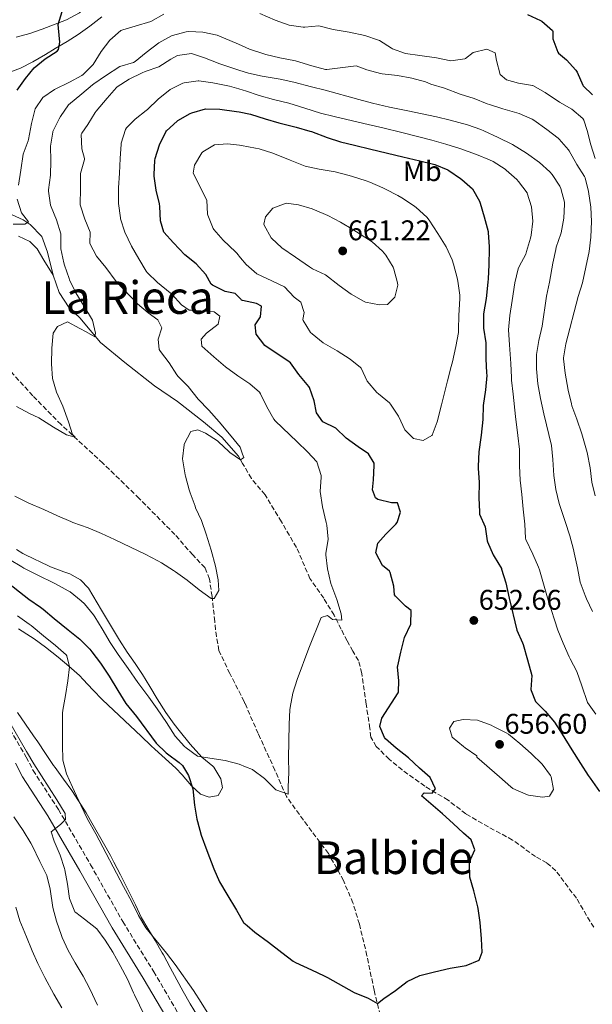
# Model space of a CAD drawing. Units: metres. Extents: x 627873 to 631329, y 4731929 to 4734307.
# Drawn here: x 629307 to 629508, y 4732274 to 4732621 of the extents above; entities that cross this region are included whole.
import ezdxf
from ezdxf.enums import TextEntityAlignment as Align

# ---------------------------------------------------------------- set-up
doc = ezdxf.new("R2010")
doc.units = ezdxf.units.M
doc.header["$MEASUREMENT"] = 0
doc.linetypes.add('DGN Style 3', pattern=[2.435891, 1.739922, -0.695969])
for name, color, linetype, lineweight in [('Acequia sin especificar', 4, 'Continuous', 0), ('Barranco lineal', 142, 'DGN Style 3', 13), ('Camino', 7, 'DGN Style 3', 0), ('Cota de punto acotado terreno', 7, 'Continuous', 0), ('Curva de nivel directora', 30, 'Continuous', 30), ('Curva de nivel intermedia', 30, 'Continuous', 0), ('Etiqueta de uso rústico', 92, 'Continuous', 0), ('Línea de cambio de uso (parcela vista)', 92, 'Continuous', 0), ('Margen derecho', 7, 'Continuous', 0), ('Punto acotado terreno (símbolo)', 7, 'Continuous', 0), ('Texto de Área (paraje) menor', 7, 'Continuous', 0)]:
    doc.layers.add(name, color=color, linetype=linetype, lineweight=lineweight)
doc.styles.add('Style-Arial', font='arial.ttf')

# ---------------------------------------------------------------- blocks, each defined once
blk = doc.blocks.new('5PATER')
at = {"layer": 'Barranco lineal', "linetype": 'Continuous', "lineweight": 0}
h = blk.add_hatch(color=51, dxfattribs=at)
edge = h.paths.add_edge_path()
edge.add_ellipse((0, 0), major_axis=(-0.11, -0.111), ratio=0.999422, start_angle=0, end_angle=360)

msp = doc.modelspace()

# ---------------------------------------------------------------- linework, layer by layer
at = {"layer": 'Acequia sin especificar', "color": 4, "linetype": 'Continuous', "lineweight": 0}
msp.add_polyline3d([(629385.15, 4732464.55, 640.16), (629383.64, 4732467.16, 639.85), (629377.78, 4732473.79, 639.16), (629371.32, 4732479.21, 638.65), (629362.23, 4732486.33, 638.14), (629354.07, 4732491.92, 637.54), (629343.72, 4732500.14, 636.43), (629335.07, 4732507.09, 635.06), (629327.85, 4732515.8, 634.2), (629324.07, 4732519.31, 634.11), (629320.56, 4732524.78, 633.86), (629318.43, 4732530.86, 633.51), (629316.46, 4732538.91, 631.63), (629314.49, 4732544.44, 631.2), (629310.28, 4732548.66, 630.44), (629307.81, 4732550.25, 630.35), (629299.93, 4732553.92, 628.38), (629295.6, 4732556.44, 627.27), (629294.07, 4732559.34, 626.58)], dxfattribs=at)
at = {"layer": 'Barranco lineal', "color": 142, "linetype": 'DGN Style 3', "lineweight": 13}
for points in [[(629434.19, 4732267.93, 650.63), (629431.45, 4732279.1, 649.86), (629428.94, 4732291.26, 649), (629426.26, 4732302.37, 648.49), (629424.01, 4732309.82, 648.06), (629420.67, 4732317.71, 647.38), (629415.36, 4732327.24, 646.01), (629407.97, 4732337.04, 645.41), (629400.58, 4732347.34, 644.64), (629396.53, 4732356.54, 644.55), (629390.62, 4732369.46, 644.04), (629385.98, 4732380.1, 643.39), (629385.7, 4732380.75, 643.35), (629380.61, 4732390.61, 641.98), (629376.83, 4732398.71, 641.73), (629375.9, 4732403.58, 641.56), (629375.35, 4732408.9, 641.21), (629374.37, 4732417.71, 640.36), (629373.49, 4732423.85, 639.76), (629371.91, 4732427.79, 639.5), (629367.58, 4732432.34, 639.16), (629361.29, 4732439.51, 638.31), (629348.75, 4732452.22, 637.28), (629335.94, 4732464.65, 636.34), (629321.21, 4732478.24, 635.4), (629311.25, 4732488.37, 633.94), (629300.41, 4732500.36, 632.83)], [(629508.78, 4732301.26, 652.17), (629502.71, 4732311.5, 651.74), (629498.27, 4732317.36, 651.65), (629495.48, 4732321.14, 651.48), (629492.25, 4732323.94, 651.48), (629488.31, 4732326.13, 651.4), (629480.2, 4732331.99, 651.4), (629471.77, 4732336.59, 650.71), (629463.78, 4732341.19, 650.46), (629457.48, 4732346.01, 649.94), (629449.27, 4732350.94, 649.77), (629441.33, 4732356.64, 648.75), (629436.78, 4732360.42, 648.4), (629432.19, 4732364.91, 648.15), (629430.32, 4732368.2, 647.98), (629429.94, 4732371.26, 647.72), (629428.63, 4732379.86, 646.95), (629427.1, 4732390.65, 645.49), (629425.95, 4732395.14, 645.49), (629423.98, 4732398.48, 645.49), (629421.95, 4732402.1, 645.41), (629419.87, 4732406.2, 645.24), (629417.36, 4732411.13, 644.89), (629413.69, 4732417.1, 644.64), (629408.87, 4732424, 643.01), (629404.11, 4732435.01, 641.82), (629398.8, 4732444.05, 641.39), (629393.05, 4732453.52, 641.04), (629388.23, 4732459.22, 640.79), (629385.15, 4732464.55, 640.16)]]:
    msp.add_polyline3d(points, dxfattribs=at)
at = {"layer": 'Camino', "color": 7, "linetype": 'DGN Style 3', "lineweight": 0}
msp.add_polyline3d([(629301.99, 4732372.93, 660.08), (629308.94, 4732361.16, 659.82), (629311.4, 4732356.46, 659.73), (629320.27, 4732342.76, 659.48), (629331.61, 4732323.3, 658.62), (629342.94, 4732303.29, 658.02), (629353.84, 4732285.64, 657.94), (629368.28, 4732261.15, 657.59)], dxfattribs=at)
at = {"layer": 'Curva de nivel directora', "color": 30, "linetype": 'Continuous', "lineweight": 30, "flags": 128}
for points, elevation in [([(629305.77, 4732595.92), (629308.65, 4732600.01), (629311.75, 4732603.81), (629315.63, 4732607.04), (629319.82, 4732609.68), (629320.29, 4732610.21), (629320.78, 4732612.84), (629320.26, 4732617.82), (629320.24, 4732619.03), (629321.66, 4732623.63)], 625), ([(629485.49, 4732622.56), (629490.07, 4732620.48), (629490.51, 4732620.25), (629494.24, 4732616.92), (629494.4, 4732616.63), (629494.4, 4732614.01), (629496.11, 4732609.31), (629496.37, 4732608.97), (629499.16, 4732606.67), (629502.5, 4732602.94), (629502.99, 4732602.29), (629504.91, 4732597.66), (629505.02, 4732597.52), (629508.36, 4732594.29)], 625), ([(629465.06, 4732323.91), (629465.09, 4732324.27), (629466.9, 4732328.48), (629465.69, 4732332.04), (629462.96, 4732334.34), (629459.34, 4732337.85), (629455.57, 4732341.19), (629448.12, 4732347.55), (629449.11, 4732348.59), (629451.9, 4732348.53), (629453.1, 4732349.95), (629451.19, 4732354.01), (629447.42, 4732357.29), (629443.58, 4732360.96), (629439.25, 4732364.36), (629435.51, 4732367.63), (629435.09, 4732368.08), (629433.5, 4732371.92), (629434.22, 4732374.87), (629439.9, 4732383.79), (629440.08, 4732384.13), (629440.13, 4732388.02), (629439.72, 4732393), (629439.75, 4732393.27), (629440.86, 4732398.15), (629442.16, 4732403.24), (629444.41, 4732408), (629444.47, 4732412.82), (629442.49, 4732414.25), (629438.95, 4732417.78), (629438.66, 4732418.3), (629438.39, 4732421.37), (629437.09, 4732426.19), (629436.86, 4732426.68), (629434.39, 4732428.65), (629432.1, 4732433.03), (629432.81, 4732436.54), (629435.6, 4732439.71), (629439.13, 4732443.16), (629439.55, 4732443.71), (629440.7, 4732447.43), (629439.71, 4732450.72), (629437.63, 4732450.72), (629432.82, 4732451.86), (629431.99, 4732452.47), (629430.84, 4732455.26), (629431.22, 4732458.82), (629431.52, 4732463.82), (629431.5, 4732464.63), (629429.47, 4732467.97), (629425.86, 4732470.38), (629421.59, 4732473.39), (629417.98, 4732476.95), (629413.43, 4732479.14), (629411.19, 4732482.32), (629410.37, 4732486.59), (629408.65, 4732491.29), (629408.45, 4732491.58), (629404.95, 4732495.85), (629402, 4732499.91), (629401.5, 4732500.34), (629392.96, 4732506.04), (629389.91, 4732510), (629389.62, 4732513.32), (629391.48, 4732516.11), (629391.76, 4732519.95), (629390, 4732520.88), (629385.11, 4732521.96), (629384.8, 4732522.08), (629384.58, 4732522.31), (629382.56, 4732524.33), (629379, 4732525.1), (629374.5, 4732527.28), (629374.13, 4732527.62), (629372.16, 4732531.07), (629368.82, 4732534.79), (629364.78, 4732538), (629360.77, 4732542.24), (629357.43, 4732546.02), (629356.28, 4732549.96), (629356.02, 4732554.96), (629355.9, 4732555.88), (629354.75, 4732560.74), (629354.03, 4732565.7), (629353.98, 4732566.23), (629354.24, 4732571.22), (629354.37, 4732571.92), (629355.86, 4732576.69), (629358.09, 4732581.28), (629358.37, 4732581.67), (629362.07, 4732585.02), (629362.37, 4732585.23), (629366.67, 4732587.76), (629367.24, 4732588.02), (629372.05, 4732589.38), (629377.11, 4732589.29), (629383.01, 4732588.45), (629383.92, 4732588.28), (629387.92, 4732587.52), (629393.08, 4732585.88), (629397.88, 4732584.44)], 650), ([(629397.88, 4732584.44), (629403.98, 4732582.97), (629408.78, 4732581.57), (629409.35, 4732581.38), (629414.88, 4732579.3), (629419.64, 4732577.78), (629424.57, 4732576.64), (629430.32, 4732575.24), (629441.55, 4732572.45), (629447.57, 4732571.13), (629452.41, 4732569.88), (629452.83, 4732569.76), (629457.46, 4732567.88), (629457.81, 4732567.68), (629461.92, 4732564.85), (629462.3, 4732564.56), (629466.08, 4732561.22), (629468.52, 4732556.85), (629468.76, 4732556.18), (629470.24, 4732551.4), (629471.6, 4732546.19), (629471.66, 4732545.83), (629471.93, 4732540.84), (629471.93, 4732540.13), (629471.88, 4732534.49), (629471.63, 4732529.5), (629471.55, 4732528.36), (629470.94, 4732522.61), (629470.01, 4732517.19), (629469.99, 4732512.19), (629470.77, 4732507.04), (629470.77, 4732501.42), (629471.08, 4732496.43), (629471.1, 4732495.45), (629470.71, 4732490.46), (629469.89, 4732484.99), (629469.71, 4732479.99), (629469.16, 4732474.49), (629469.07, 4732473.71), (629468.3, 4732468.62), (629468.12, 4732463.62), (629468.13, 4732462.87), (629468.45, 4732457.88), (629468.35, 4732452.46), (629468.54, 4732447.47), (629468.62, 4732446.71), (629470.54, 4732442.28), (629471.24, 4732437.32), (629471.36, 4732436.97), (629473.41, 4732432.4), (629473.71, 4732431.82), (629476.26, 4732427.51), (629476.34, 4732427.33), (629477.8, 4732422.54), (629479.02, 4732417.13), (629481.7, 4732405.91), (629483.75, 4732401.35), (629483.95, 4732400.77), (629485.48, 4732395.4), (629486.96, 4732389.92), (629486.69, 4732384.92), (629486.74, 4732384.56), (629488.32, 4732380.72), (629491.72, 4732377.38), (629495, 4732373.49), (629497.73, 4732369.3), (629501.13, 4732363.74), (629504.14, 4732358.92), (629506.84, 4732354.71), (629507.48, 4732353.72), (629510.82, 4732349.12)], 650), ([(629301.02, 4732423.66), (629309.92, 4732416.82), (629313.98, 4732413.91), (629314.9, 4732413.21), (629318.76, 4732410.02), (629323.77, 4732405.98), (629327.77, 4732402.69), (629331.29, 4732399.15), (629332.04, 4732398.25), (629335.06, 4732394.27), (629338.19, 4732389.68), (629341.18, 4732384.67), (629344.03, 4732380.07), (629347.8, 4732375.41), (629354.65, 4732366.1), (629358.28, 4732362.67), (629358.75, 4732362.27), (629362.76, 4732359.31), (629364.01, 4732358.22), (629366.04, 4732354.71), (629367.57, 4732349.95), (629368.22, 4732344.31), (629369.03, 4732339.37), (629369.21, 4732338.5), (629370.54, 4732333.68), (629372.55, 4732328.29), (629375.01, 4732321.8), (629377.02, 4732317.22), (629379.6, 4732312.9), (629383.05, 4732307.34), (629385.49, 4732302.97), (629385.63, 4732302.79), (629386.75, 4732301.84), (629389.45, 4732299.57), (629394.26, 4732296.06), (629398.99, 4732292.39), (629402.98, 4732289.37), (629403.8, 4732288.88), (629409.39, 4732286.3), (629413.91, 4732284.16), (629415.03, 4732283.57), (629424.39, 4732278.25), (629429.32, 4732276.28), (629432.61, 4732274.39), (629434.85, 4732276.19), (629439.01, 4732278.99), (629443.07, 4732282.22), (629447.6, 4732284.33), (629452.75, 4732285.54), (629458.18, 4732286.87), (629463.82, 4732287.8), (629468.47, 4732289.65), (629469.52, 4732292.45), (629469.25, 4732297.22), (629468.81, 4732302.91), (629468.1, 4732307.86), (629467.99, 4732308.44), (629466.62, 4732314.08), (629465.2, 4732318.9), (629465.06, 4732323.91)], 650)]:
    msp.add_lwpolyline(points, dxfattribs=dict(at, elevation=elevation))
at = {"layer": 'Curva de nivel intermedia', "color": 30, "linetype": 'Continuous', "lineweight": 0, "flags": 128}
for points, elevation in [([(629324.17, 4732598.72), (629328.53, 4732601.16), (629328.99, 4732601.46), (629332.52, 4732604.99), (629335.29, 4732609.62), (629338.33, 4732613.58), (629342.27, 4732616.9), (629342.96, 4732617.17), (629347.34, 4732618.43), (629352.87, 4732620.13), (629357.36, 4732622.75)], 630), ([(629391.22, 4732622.93), (629396.57, 4732620.56), (629401.55, 4732618.86), (629406.5, 4732618.12), (629407.03, 4732618.09), (629412.01, 4732618.55), (629417.03, 4732617.34), (629422.69, 4732616.39), (629428.22, 4732615.24), (629432.95, 4732613.61), (629433.36, 4732613.43), (629437.56, 4732610.71), (629437.91, 4732610.52), (629442.56, 4732608.83), (629447.51, 4732608.11), (629453.46, 4732607.34), (629458.44, 4732606.25), (629463.38, 4732606.99), (629463.59, 4732607.07), (629466.33, 4732609.2), (629471.2, 4732610.35), (629474.05, 4732609.04), (629474.54, 4732606.41), (629475.86, 4732601.48), (629478.1, 4732599.56), (629482.26, 4732598.47), (629487.2, 4732597.65), (629487.35, 4732597.59), (629491.69, 4732595.1), (629496.72, 4732591.67), (629501.1, 4732589.21), (629504.94, 4732585.97), (629505.26, 4732585.43), (629506.52, 4732581.76), (629507.83, 4732576.67), (629509.32, 4732571.9)], 630), ([(629333.12, 4732509.09), (629333.34, 4732510.46), (629332.24, 4732514.95), (629329.18, 4732519.98), (629326.44, 4732524.64), (629324.24, 4732529.13), (629324.03, 4732529.62), (629322.45, 4732534.36), (629322.23, 4732535.15), (629321.13, 4732540.08), (629321.13, 4732545.09), (629321.08, 4732545.4), (629319.66, 4732550.32), (629317.69, 4732554.91), (629317.52, 4732555.42), (629316.79, 4732560.38), (629316.81, 4732560.89), (629317.52, 4732565.99), (629317.63, 4732571.08), (629317.53, 4732576.23), (629318.26, 4732581.17), (629318.35, 4732581.43), (629320.59, 4732585.89), (629321.03, 4732586.63), (629323.84, 4732590.77), (629328.48, 4732594.62), (629332.29, 4732597.87), (629332.7, 4732598.18), (629336.86, 4732600.95), (629341.96, 4732604.26), (629346.77, 4732605.7), (629347.27, 4732606.01), (629351.15, 4732609.16), (629355.7, 4732612.63), (629360.08, 4732615.04), (629360.47, 4732615.21), (629365.31, 4732616.49), (629366.16, 4732616.58), (629371.16, 4732616.38), (629376.22, 4732615.35), (629383.69, 4732612.1), (629387.52, 4732610.44), (629392.25, 4732608.82), (629393.38, 4732608.52), (629398.24, 4732607.37), (629403.73, 4732606.33), (629409.48, 4732604.46), (629414.34, 4732603.17), (629414.84, 4732603.2), (629425.19, 4732604.57), (629428.86, 4732603.14), (629433.68, 4732601.79), (629434.34, 4732601.66), (629439.65, 4732601.06), (629444.69, 4732600.13), (629449.51, 4732598.83), (629451.42, 4732598.1), (629456.2, 4732596.63), (629461.77, 4732594.59), (629466.64, 4732593.06), (629471.27, 4732591.15), (629472.07, 4732590.87), (629476.84, 4732589.4), (629482.58, 4732587.69), (629487.16, 4732585.69), (629487.67, 4732585.39), (629492.27, 4732582.16), (629496.21, 4732579.08), (629496.65, 4732578.71), (629499.92, 4732574.92), (629500.15, 4732574.54), (629502.84, 4732569.78), (629505.57, 4732565.59), (629505.79, 4732565.12), (629506.94, 4732560.26), (629507.82, 4732554.72), (629508.04, 4732549.72), (629507.77, 4732544.25), (629507.15, 4732539.19), (629504.8, 4732528.11), (629503.26, 4732523.35), (629498.93, 4732506.69), (629498.15, 4732501.75), (629498.17, 4732501.33), (629498.79, 4732496.37), (629499.81, 4732490.38), (629500.92, 4732485.5), (629501.12, 4732484.84), (629502.87, 4732480.16), (629504.57, 4732474.94), (629506.43, 4732468.36), (629507.58, 4732463.05), (629508.18, 4732458.01), (629509.31, 4732453.14)], 635), ([(629376.56, 4732423.52), (629375.65, 4732428.43), (629374.12, 4732433.97), (629372.29, 4732439.67), (629370.71, 4732444.44), (629368.61, 4732448.98), (629368.41, 4732449.47), (629366.72, 4732454.18), (629366.38, 4732455.23), (629365.02, 4732460.03), (629364.91, 4732460.48), (629364.1, 4732465.42), (629364.03, 4732466.12), (629364.51, 4732471.1), (629364.58, 4732471.38), (629366.93, 4732475.76), (629369.4, 4732476.36), (629372.03, 4732475.21), (629376.25, 4732472.53), (629376.68, 4732472.2), (629380.26, 4732468.74), (629380.62, 4732468.42), (629384.35, 4732465.79), (629385.13, 4732466.32), (629385.55, 4732466.61), (629385.11, 4732467.87), (629384.29, 4732470.23), (629381.17, 4732474.13), (629376.9, 4732479.21), (629373.24, 4732483.32), (629369.51, 4732487.2), (629365.95, 4732491.64), (629362.43, 4732495.19), (629362.01, 4732495.69), (629359.27, 4732499.97), (629356.26, 4732503.92), (629355.77, 4732504.68), (629355.39, 4732508.29), (629356.7, 4732512.23), (629355.28, 4732515.14), (629351.94, 4732517.6), (629348.09, 4732520.79), (629340.66, 4732528.56), (629336.94, 4732533.48), (629333.66, 4732537.48), (629331.37, 4732541.93), (629331.41, 4732545.92), (629329.62, 4732550.59), (629327.93, 4732555.53), (629327.91, 4732555.88), (629328.02, 4732561.14), (629328.08, 4732566.67), (629329.42, 4732571.51), (629329.45, 4732571.87), (629328.52, 4732575.32), (629328.35, 4732580.36), (629328.57, 4732580.85), (629330.65, 4732583.81), (629333.25, 4732588.09), (629333.56, 4732588.52), (629337.39, 4732593.12), (629340.73, 4732596.84), (629341.01, 4732597.12), (629345.21, 4732599.82), (629349.78, 4732602.03), (629350.81, 4732602.48), (629355.68, 4732604.18), (629359.89, 4732606.82), (629362.2, 4732608.17), (629367.15, 4732608.89), (629371.68, 4732607.3), (629377.1, 4732605.21), (629382.02, 4732603.57), (629383.78, 4732603.03), (629387.17, 4732601.98), (629392.05, 4732600.9), (629398.34, 4732599.79), (629403.24, 4732598.76), (629409.4, 4732597.16), (629414.27, 4732595.99), (629426.1, 4732592.61), (629430.94, 4732591.32), (629436.91, 4732590.02), (629443.3, 4732588.71), (629453.37, 4732586.58), (629458.24, 4732585.41), (629464.38, 4732583.78), (629469.08, 4732582.07), (629470.08, 4732581.65), (629475.17, 4732579.29), (629480.21, 4732576.77), (629485.08, 4732573.76), (629489.68, 4732570.52), (629493.37, 4732567.17), (629494.17, 4732566.31), (629496.9, 4732562.13), (629497.23, 4732561.38), (629498.45, 4732556.51), (629498.49, 4732555.85), (629498.24, 4732550.85), (629497.33, 4732545.78)], 640), ([(629359.62, 4732596.13), (629364.05, 4732598.42), (629364.55, 4732598.59), (629369.51, 4732599.27), (629369.76, 4732599.25), (629374.71, 4732598.57), (629380.54, 4732597.33), (629383.84, 4732596.41), (629385.36, 4732595.99), (629386.18, 4732595.74), (629390.95, 4732594.09), (629396.04, 4732592.67), (629401.46, 4732591.35), (629407.05, 4732589.65), (629412.58, 4732587.9), (629417.43, 4732586.69), (629423.86, 4732585.21), (629429.39, 4732583.9), (629434.48, 4732582.64), (629441.27, 4732581.05), (629451.73, 4732578.36), (629456.71, 4732576.99), (629461.59, 4732575.4), (629467.5, 4732573.32), (629472.13, 4732571.46), (629473.41, 4732570.86), (629477.57, 4732568.09), (629477.96, 4732567.79), (629481.7, 4732564.48), (629482.34, 4732563.84), (629485.32, 4732559.84), (629485.4, 4732559.68), (629486.87, 4732554.9), (629487.32, 4732549.88), (629486.75, 4732544.86), (629486.55, 4732543.91), (629485.16, 4732539.11), (629484.85, 4732538.27), (629482.49, 4732533.85), (629482.17, 4732533.01), (629480.98, 4732528.16), (629480.03, 4732521.95), (629479.26, 4732516.59), (629478.81, 4732511.6), (629479.09, 4732506.34), (629479.58, 4732499.77), (629479.78, 4732494.78), (629479.86, 4732493.86), (629480.37, 4732488.89), (629481.23, 4732481.06), (629482.1, 4732474.42), (629482.7, 4732469.44), (629482.7, 4732463.69), (629482.91, 4732458.69), (629483.5, 4732453.63), (629483.98, 4732448.47), (629484.55, 4732443.21), (629484.72, 4732438.2), (629484.83, 4732437.78), (629487.29, 4732432.64), (629489.32, 4732428.06), (629489.64, 4732427.1), (629492.71, 4732416.43), (629496.1, 4732405.86), (629498.01, 4732401.24), (629500.18, 4732396.42), (629500.48, 4732395.78), (629502.81, 4732391.35), (629504.6, 4732386.3), (629506.61, 4732380.39), (629509.51, 4732376.23)], 645), ([(629306.25, 4732562.47), (629307.07, 4732567.84), (629307.84, 4732573.37), (629309.57, 4732578.06), (629309.71, 4732578.57), (629310.86, 4732584.21), (629312.06, 4732589.41), (629314.75, 4732593.36), (629318.89, 4732596.16), (629324.17, 4732598.72)], 630), ([(629323.66, 4732419.75), (629324.37, 4732419.31), (629328.29, 4732416.21), (629329.41, 4732415.09), (629332.64, 4732411.27), (629333.08, 4732410.6), (629335.67, 4732406.32), (629338.55, 4732401.46), (629341.29, 4732397.27), (629341.89, 4732396.42), (629344.9, 4732392.36), (629348.24, 4732387.49), (629352.13, 4732382.29), (629355.01, 4732378.2), (629358.31, 4732373.36), (629361.38, 4732368.59), (629364.69, 4732364.87), (629365.21, 4732364.38), (629369.31, 4732361.48), (629373.64, 4732360.76), (629379.01, 4732359.94), (629383.99, 4732358.68), (629386.2, 4732357.77), (629388.62, 4732356.78), (629388.76, 4732356.71), (629392.81, 4732353.64), (629396.8, 4732349.69), (629401.13, 4732348.1), (629401.24, 4732350.57), (629401.41, 4732355.83), (629401.29, 4732360.82), (629401.52, 4732372.8), (629401.82, 4732377.79), (629401.9, 4732378.66), (629402.78, 4732383.7), (629404.37, 4732388.44), (629408.43, 4732399.51), (629412.75, 4732410.26), (629415.05, 4732410.97), (629416.75, 4732409.6), (629420.04, 4732409.32), (629419.87, 4732411.62), (629418.29, 4732416.61), (629416.26, 4732422.25), (629415, 4732427.4), (629414.47, 4732432.37), (629414.46, 4732432.87), (629415.33, 4732437.85), (629414.76, 4732442.82), (629414.57, 4732443.77), (629413.31, 4732449.25), (629412.44, 4732454.67), (629412.78, 4732459.66), (629412.77, 4732460.31), (629411.23, 4732465.07), (629407.95, 4732468.63), (629404.4, 4732472.15), (629396.62, 4732479.53), (629396.12, 4732480.08), (629393.69, 4732484.45), (629391.48, 4732489.01), (629391.09, 4732489.66), (629387.64, 4732492.62), (629384.85, 4732494.44), (629383.45, 4732495.36), (629379.16, 4732498.59), (629375.03, 4732502.12), (629370.83, 4732505.82), (629370.56, 4732508.34), (629372.47, 4732510.37), (629376.53, 4732513.6), (629377.13, 4732516.34), (629375.16, 4732517.87), (629372.04, 4732518.14), (629367.05, 4732518.45), (629366.34, 4732518.53), (629363.6, 4732520.39), (629360.22, 4732524.08), (629359.66, 4732524.61), (629355.23, 4732528.28), (629351.59, 4732531.72), (629351.18, 4732532.28), (629348.56, 4732536.54), (629346.01, 4732541), (629343.62, 4732545.91), (629342.16, 4732550.69), (629342.09, 4732551.06), (629341.45, 4732556.02), (629341.43, 4732556.59), (629341.49, 4732561.59), (629341.82, 4732566.78), (629341.99, 4732571.93), (629342.33, 4732576.91), (629342.37, 4732577.35), (629343.85, 4732582.11), (629344.23, 4732582.71), (629347.25, 4732585.78), (629351.24, 4732588.79), (629351.68, 4732589.17), (629355.46, 4732592.79), (629359.62, 4732596.13)], 645), ([(629448.71, 4732472.65), (629445.37, 4732473.31), (629442.25, 4732476.37), (629440.16, 4732480.92), (629440, 4732481.19), (629437.28, 4732485.38), (629436.88, 4732485.85), (629433.03, 4732489.04), (629432.45, 4732489.57), (629429, 4732493.57), (629426.9, 4732498.12), (629426.7, 4732498.34), (629422.98, 4732501.29), (629418.43, 4732504.2), (629413.51, 4732507.05), (629409.61, 4732510.13), (629409.07, 4732510.66), (629406.42, 4732514.91), (629406.33, 4732515.21), (629406.88, 4732517.72), (629405.68, 4732521.34), (629403.32, 4732523.04), (629399.91, 4732526.69), (629395.38, 4732528.89), (629390.13, 4732531.25), (629386.37, 4732534.56), (629384.43, 4732536.94), (629383.09, 4732538.59), (629382.68, 4732539.03), (629378.3, 4732543.14), (629375.04, 4732546.91), (629374.8, 4732547.25), (629372.93, 4732551.89), (629372.83, 4732552.29), (629372.52, 4732557.28), (629367.74, 4732566.69), (629368.23, 4732569.59), (629370.78, 4732573.86), (629371.19, 4732574.3), (629375.19, 4732576.76), (629379.79, 4732577.09), (629384.04, 4732576.58), (629384.75, 4732576.5), (629389.74, 4732575.59), (629391.02, 4732575.28), (629395.79, 4732573.79), (629401.91, 4732571.34), (629407.22, 4732569.15), (629412.11, 4732568.11), (629417.09, 4732567.31), (629417.79, 4732567.17), (629422.62, 4732565.89), (629423.87, 4732565.53), (629428.64, 4732564.05), (629429.89, 4732563.61), (629434.47, 4732561.61), (629435.42, 4732561.14), (629439.85, 4732558.82), (629441.17, 4732558.08), (629445.36, 4732555.35), (629446.26, 4732554.68), (629449.97, 4732551.3), (629450.86, 4732550.13), (629453.93, 4732545.48), (629456.88, 4732540.82), (629458.94, 4732536.27), (629459.46, 4732534.74), (629460.75, 4732529.92), (629460.99, 4732528.72), (629461.64, 4732523.75), (629461.64, 4732522.64), (629461.31, 4732516.67), (629461.21, 4732511.67), (629461.15, 4732510.59), (629460.27, 4732505.67), (629459.04, 4732500.3), (629458.63, 4732498.66), (629457.26, 4732493.62), (629455.23, 4732485.13), (629453.64, 4732479.16), (629451.85, 4732474.5), (629451.78, 4732474.4), (629448.71, 4732472.65)], 655), ([(629304.33, 4732548.78), (629308.44, 4732548.73), (629309.7, 4732549.6), (629307.29, 4732552.78), (629305.81, 4732557.57)], 630), ([(629433.33, 4732520.35), (629428.45, 4732521.36), (629427.69, 4732521.66), (629423.32, 4732524.09), (629419.2, 4732527.17), (629414.28, 4732530.92), (629409.77, 4732533.09), (629408.69, 4732533.71), (629403.82, 4732537.11), (629398.95, 4732540.4), (629395.33, 4732543.83), (629395.17, 4732544.01), (629392.71, 4732548.4), (629392.6, 4732548.83), (629393.2, 4732551.41), (629395.83, 4732554.42), (629400.43, 4732556.22), (629404.86, 4732555.62), (629409.65, 4732554.19), (629410.5, 4732553.87), (629415.21, 4732551.78), (629419.65, 4732549.43), (629423.97, 4732546.92), (629428.19, 4732544.26), (629430.71, 4732542.58), (629434.43, 4732539.27), (629435.58, 4732537.92), (629438.12, 4732533.65), (629438.43, 4732532.94), (629439.72, 4732528.08), (629439.8, 4732527.25), (629438.75, 4732523.14), (629436.12, 4732520.51), (629433.33, 4732520.35)], 660), ([(629497.33, 4732545.78), (629497.23, 4732545.39), (629495.62, 4732540.65), (629495.42, 4732539.91), (629494.38, 4732535.02), (629493.23, 4732528.36), (629492.2, 4732523.46), (629490.59, 4732512.92), (629489.5, 4732507.88), (629488.69, 4732502.94), (629488.66, 4732497.84), (629489.13, 4732492.6), (629490.03, 4732487.45), (629491.18, 4732481.96), (629493.87, 4732470.91), (629494.44, 4732465.95), (629494.74, 4732460.34), (629495.49, 4732455.4), (629496.67, 4732450.44), (629498.79, 4732444.13), (629500.38, 4732439.1), (629501.65, 4732434.26), (629501.91, 4732433.13), (629503.06, 4732427.76), (629504.04, 4732422.78), (629505.74, 4732418.07), (629506.23, 4732416.92), (629508.39, 4732412.41)], 640), ([(629305.57, 4732484.62), (629310.11, 4732482.1), (629313.4, 4732480.56), (629318.6, 4732477.33), (629323.09, 4732474.59), (629326.15, 4732473.77), (629325.22, 4732474.75), (629323.86, 4732479.24), (629321.89, 4732484.72), (629319.59, 4732489.65), (629318.23, 4732494.46), (629317.9, 4732499.57), (629317.94, 4732505.16), (629318.44, 4732510.4), (629319.98, 4732512.76), (629323.43, 4732514.35), (629327.85, 4732512.05), (629330.05, 4732510.84), (629333.12, 4732509.09)], 635), ([(629304.89, 4732453.05), (629309.66, 4732450.7), (629315.2, 4732448.36), (629320.01, 4732446.06), (629324.61, 4732444.09), (629325.33, 4732443.81), (629330.8, 4732441.84), (629335.46, 4732439.92), (629340, 4732437.83), (629345.69, 4732435.1), (629350.79, 4732432.58), (629355.24, 4732430.32), (629356.64, 4732429.57), (629360.85, 4732426.87), (629361.46, 4732426.45), (629365.62, 4732423.43), (629369.79, 4732420.09), (629374.1, 4732417.03), (629375.08, 4732416.95), (629376.78, 4732419.85), (629376.56, 4732423.52)], 640), ([(629303.07, 4732430.71), (629307.36, 4732428.13), (629308.16, 4732427.69), (629312.62, 4732425.43), (629319.28, 4732422.16), (629323.66, 4732419.75)], 645), ([(629305.93, 4732410.85), (629310, 4732407.95), (629310.64, 4732407.45), (629315.02, 4732403.83), (629319.29, 4732400.49), (629323.02, 4732397.21), (629323.28, 4732396.88), (629324.21, 4732392.93), (629323.64, 4732387.97), (629322.72, 4732382.87), (629321.83, 4732377.71), (629321.74, 4732376.62), (629321.74, 4732371.09), (629321.69, 4732365.5), (629321.8, 4732360.08), (629323.07, 4732355.24), (629325.28, 4732350.64), (629328.15, 4732344.31), (629330.55, 4732339.32), (629333.45, 4732334.17), (629343.18, 4732315.63), (629346.15, 4732310.24), (629348.51, 4732305.37), (629351.07, 4732301.07), (629354.75, 4732296.6), (629358.31, 4732292.11), (629361.34, 4732288.14), (629367.83, 4732279.02), (629370.55, 4732274.83), (629373.78, 4732269.55)], 655), ([(629302.8, 4732373.9), (629309.04, 4732363.11), (629311.63, 4732358.83), (629319.68, 4732346.17), (629322.65, 4732341.36), (629322.78, 4732339.17), (629320.97, 4732337.42), (629317.74, 4732334.9), (629318.78, 4732331.56), (629320.86, 4732326.69), (629322.44, 4732321.94), (629322.56, 4732321.43), (629323.43, 4732316.45), (629324.15, 4732311.41), (629326.08, 4732306.76), (629326.44, 4732306.42), (629329.46, 4732304.12), (629333.78, 4732300.73), (629336.79, 4732296.73), (629339.41, 4732292.47), (629342.06, 4732287.84), (629344.59, 4732283.05), (629346.71, 4732278.17), (629347.03, 4732277.51), (629352.39, 4732266.55)], 660), ([(629490.74, 4732347.02), (629485.82, 4732347.82), (629484.88, 4732348.11), (629480.28, 4732350.14), (629479.57, 4732350.69), (629475.62, 4732354.19), (629467.63, 4732361.15), (629467.63, 4732361.59), (629463.51, 4732364.43), (629462.92, 4732364.88), (629458.98, 4732368.22), (629457.99, 4732371.39), (629459.53, 4732373.69), (629462.87, 4732374.46), (629467.86, 4732374.21), (629472.64, 4732372.42), (629473.55, 4732371.99), (629477.99, 4732369.7), (629478.75, 4732369.2), (629482.8, 4732365.97), (629486.74, 4732362.41), (629490.58, 4732358.74), (629493.54, 4732354.73), (629493.86, 4732354.19), (629494.63, 4732349.75), (629493.2, 4732347.45), (629490.74, 4732347.02)], 655), ([(629304.56, 4732340.15), (629307.81, 4732335.32), (629310.56, 4732330.9), (629311.04, 4732330), (629313.78, 4732324.41), (629316.24, 4732319.54), (629317.42, 4732314.68), (629318.32, 4732308.2), (629319.59, 4732303.36), (629321.39, 4732298.35), (629321.66, 4732297.69), (629323.71, 4732293.13), (629326.23, 4732288.75), (629329.05, 4732284.05), (629331.33, 4732279.6), (629334.08, 4732273.86)], 665), ([(629305.23, 4732308.31), (629306.72, 4732303.54), (629309.01, 4732297.96), (629310.98, 4732293.03), (629313, 4732288.46), (629315.48, 4732283.53), (629318.64, 4732277.75), (629321.54, 4732272.88)], 670)]:
    msp.add_lwpolyline(points, dxfattribs=dict(at, elevation=elevation))
at = {"layer": 'Línea de cambio de uso (parcela vista)', "color": 92, "linetype": 'Continuous', "lineweight": 0}
for points in [[(629353.47, 4732649.17, 622.79), (629352.52, 4732648.26, 622.91), (629348.87, 4732644.89, 623.46), (629345.78, 4732641.97, 623.93), (629342.34, 4732638.39, 624.48), (629338.34, 4732633.97, 625.13), (629335.1, 4732630.25, 625.3), (629331.65, 4732626.64, 625.3), (629327.74, 4732623.17, 625.3), (629323.16, 4732620.74, 625.29), (629319.17, 4732619.14, 625.22), (629314.5, 4732617.4, 624.77), (629310.18, 4732615.91, 624.27), (629305.38, 4732614.59, 623.92)], [(629302.18, 4732601.95, 623.42), (629306.88, 4732603.73, 623.7), (629311.33, 4732605.93, 624.09), (629315.7, 4732608.54, 624.76), (629319.11, 4732610.6, 625.22), (629323.42, 4732613.12, 625.51), (629327.27, 4732615.52, 625.73), (629331.29, 4732618.48, 625.94), (629335.54, 4732621.76, 626.16)], [(629306.28, 4732544.56, 631.98), (629310.16, 4732542.64, 632.75), (629312.85, 4732540.12, 633), (629315.09, 4732536.07, 633.17), (629318.43, 4732530.86, 633.51)], [(629305.49, 4732434.3, 643.13), (629307.78, 4732432.79, 643.18), (629312.28, 4732430.6, 643.18), (629313.37, 4732430.1, 643.18), (629317.53, 4732428.19, 643.18), (629322.19, 4732426.44, 642.74), (629324.26, 4732425.66, 642.58), (629328.1, 4732423.58, 642.58), (629330.89, 4732420.63, 642.67), (629335.43, 4732412.9, 643.01), (629341.78, 4732402.33, 643.35), (629344.5, 4732398.16, 643.79), (629347.33, 4732394.07, 644.43), (629349.89, 4732390.28, 644.72), (629352.51, 4732386.03, 644.69), (629355.06, 4732381.73, 644.61), (629358.1, 4732376.87, 644.55), (629360.99, 4732372.79, 644.55), (629362.75, 4732370.51, 644.55), (629366.69, 4732365.75, 644.55), (629370.8, 4732361.2, 644.98), (629374.61, 4732357.98, 645.21), (629374.96, 4732357.64, 645.24), (629377.53, 4732353.48, 645.66), (629378.02, 4732350.36, 646.18), (629376.54, 4732347.67, 647.55), (629373.31, 4732347.02, 649.09)], [(629373.31, 4732347.02, 649.09), (629370.3, 4732348.17, 649.26), (629367.13, 4732351.07, 649.94), (629363.9, 4732354.9, 650.2), (629361.65, 4732357.31, 650.37), (629354.21, 4732363.98, 650.88), (629353, 4732365.09, 650.97), (629349.38, 4732368.51, 651.36), (629335.86, 4732381.31, 653.36), (629332.39, 4732384.87, 653.87), (629328.99, 4732388.5, 654.37), (629327.65, 4732389.85, 654.56), (629323.99, 4732393.21, 655.11), (629320.16, 4732396.39, 655.63), (629315.78, 4732399.83, 655.97), (629311.73, 4732402.76, 656.13), (629310.46, 4732403.6, 656.19), (629306.23, 4732406.27, 656.37)], [(629369.31, 4732270.11, 655.03), (629366.67, 4732274.3, 655.25), (629364.23, 4732278.66, 655.35), (629362.02, 4732282.73, 655.42), (629359.64, 4732287.13, 655.47), (629357.27, 4732291.53, 655.44), (629356.87, 4732292.26, 655.42), (629354.35, 4732296.58, 655.27), (629351.75, 4732300.84, 655.08), (629349.59, 4732304.64, 654.91), (629347.38, 4732309.12, 654.69), (629345.23, 4732313.63, 654.47), (629342.11, 4732319.77, 654.21), (629339.8, 4732324.2, 654.11), (629338.59, 4732326.49, 654.14), (629336.19, 4732330.87, 654.32), (629332.57, 4732337.23, 654.65), (629330.01, 4732341.52, 654.8), (629327.36, 4732345.76, 654.94), (629324.96, 4732349.38, 655.08), (629322.04, 4732353.44, 655.31), (629319.1, 4732357.47, 655.61), (629318.55, 4732358.26, 655.68), (629315.77, 4732362.39, 656.1), (629313, 4732366.52, 656.58), (629311.55, 4732368.66, 656.79), (629308.73, 4732372.78, 657.02), (629305.89, 4732376.89, 657.16)]]:
    msp.add_polyline3d(points, dxfattribs=at)
at = {"layer": 'Margen derecho', "color": 7, "linetype": 'Continuous', "lineweight": 0}
msp.add_polyline3d([(629305.17, 4732359.07, 659.82), (629307.67, 4732354.28, 659.73), (629316.6, 4732340.5, 659.48), (629327.87, 4732321.15, 658.62), (629339.23, 4732301.1, 658.02), (629350.15, 4732283.41, 657.94), (629364.56, 4732258.96, 657.59)], dxfattribs=at)

# ---------------------------------------------------------------- block references
at = {"layer": 'Punto acotado terreno (símbolo)', "color": 7, "linetype": 'Continuous', "lineweight": 0, "xscale": 10, "yscale": 10, "zscale": 10}
for p in [(629420.39, 4732539.36, 661.22), (629466.57, 4732409.29, 652.66), (629475.63, 4732365.65, 656.6)]:
    msp.add_blockref('5PATER', p, dxfattribs=at)

# ---------------------------------------------------------------- texts
at = {"layer": 'Cota de punto acotado terreno', "color": 7, "linetype": 'Continuous', "lineweight": 0, "style": 'Style-Arial'}
for s, p in [('661.22', (629422.2, 4732543.11, 661.22)), ('652.66', (629468.3, 4732413.04, 652.66)), ('656.60', (629477.36, 4732369.4, 656.6))]:
    msp.add_text(s, height=7, dxfattribs=at).set_placement(p)
at = {"layer": 'Etiqueta de uso rústico', "color": 92, "linetype": 'Continuous', "lineweight": 0, "style": 'Style-Arial'}
msp.add_text('Mb', height=7, dxfattribs=at).set_placement((629448.43, 4732567.44, 651.19), align=Align.MIDDLE_CENTER)
at = {"layer": 'Texto de Área (paraje) menor', "color": 7, "linetype": 'Continuous', "lineweight": 0, "style": 'Style-Arial'}
for s, p in [('La Rieca', (629344.65, 4732522.96, 635.68)), ('Balbide', (629438.23, 4732325.76, 647.53))]:
    msp.add_text(s, height=11.5, dxfattribs=at).set_placement(p, align=Align.MIDDLE_CENTER)

doc.saveas('drawing.dxf')
